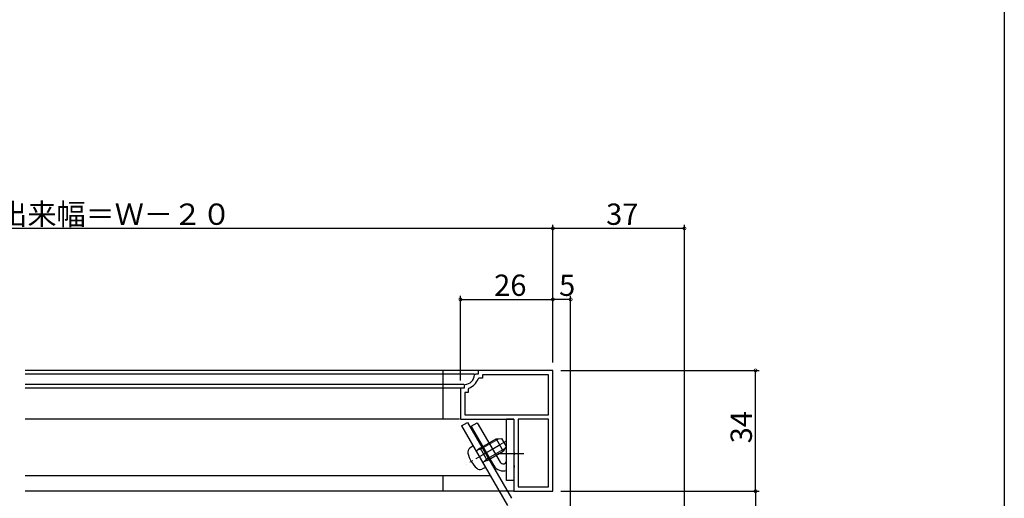
# Model space of a CAD drawing. Extents: x 0 to 990, y 0 to 1603.
# Drawn here: x 713 to 990, y 250 to 385 of the extents above; entities that cross this region are included whole.
import ezdxf

# ---------------------------------------------------------------- set-up
doc = ezdxf.new("R2010")
doc.units = 0
doc.linetypes.add('YCENTER_1', pattern=[13, 10, -1, 1, -1])
for name, color, linetype in [('YKK_11', 7, 'CONTINUOUS'), ('YKK_12', 2, 'CONTINUOUS'), ('YKK_13', 4, 'CONTINUOUS'), ('YKK_D', 6, 'CONTINUOUS'), ('YKK_ZWAK', 7, 'CONTINUOUS')]:
    doc.layers.add(name, color=color, linetype=linetype)
doc.styles.get("Standard").update_dxf_attribs({"font": 'txt', "bigfont": 'EXTFONT'})

msp = doc.modelspace()

# ---------------------------------------------------------------- linework, layer by layer
at = {"layer": 'YKK_11', "color": 0, "linetype": 'ByBlock', "lineweight": -2}
for p, q in [((841.288084, 285.474004), (840.989331, 285.201255)), ((842.001783, 285.47403), (841.288084, 285.474004)), ((842.001786, 286.474034), (842.001783, 285.47403)), ((863.001786, 286.473983), (842.001786, 286.474034)), ((863.001704, 252.473983), (863.001786, 286.473983)), ((863.001704, 252.473983), (863.001786, 286.473983)), ((842.244318, 284.273899), (841.961527, 284.073888)), ((843.201685, 284.274024), (842.244318, 284.273899)), ((843.201688, 285.274004), (843.201685, 284.274024)), ((861.801771, 285.273959), (843.201688, 285.274004)), ((861.801743, 273.973971), (861.801771, 285.273959)), ((837.001759, 281.474046), (837.001738, 272.774034)), ((838.001759, 281.474043), (837.001759, 281.474046)), ((838.00176, 282.187712), (838.001759, 281.474043)), ((838.274466, 282.486457), (838.00176, 282.187712)), ((838.201753, 280.27384), (838.201737, 273.974028)), ((839.201661, 280.274067), (838.201753, 280.27384)), ((839.201663, 281.231273), (839.201661, 280.274067)), ((839.401674, 281.514141), (839.201663, 281.231273)), ((837.001738, 272.774034), (852.001738, 272.773998)), ((838.201737, 273.974028), (861.801743, 273.973971)), ((852.001738, 272.773998), (852.00173, 263.432262)), ((853.201735, 272.773995), (853.201689, 253.674019)), ((853.201735, 272.773995), (853.201689, 253.674019)), ((861.801741, 272.773974), (853.201735, 272.773995)), ((861.801695, 253.673998), (861.801741, 272.773974)), ((852.00173, 263.432262), (852.121741, 263.248957)), ((852.121741, 263.248957), (852.121724, 262.69906)), ((852.121724, 262.69906), (852.001713, 262.515743)), ((852.001713, 262.515743), (852.001722, 259.932262)), ((852.001704, 259.015743), (852.001689, 252.47401)), ((852.121716, 259.19906), (852.001704, 259.015743)), ((852.001722, 259.932262), (852.121732, 259.748957)), ((852.121732, 259.748957), (852.121716, 259.19906)), ((852.001689, 252.47401), (863.001704, 252.473983)), ((853.201689, 253.674019), (861.801695, 253.673998))]:
    msp.add_line(p, q, dxfattribs=at)
for centre, radius, start, end in [((838.001774, 285.47402), 2.999982, 275.215262, 354.783344), ((838.001767, 285.473959), 4.199988, 289.469931, 340.52769)]:
    msp.add_arc(centre, radius, start, end, dxfattribs=at)
at = {"layer": 'YKK_12', "linetype": 'Continuous'}
for p, q in [((832.001769, 285.471106), (714.501549, 285.471341)), ((832.001771, 286.471137), (714.50155, 286.471371)), ((832.001771, 286.471137), (832.001738, 272.771124)), ((832.001759, 281.471137), (714.501544, 281.471371)), ((832.001761, 282.4848), (714.501546, 282.485035)), ((832.001738, 272.771124), (714.501534, 272.771359)), ((845.423107, 256.770825), (714.501518, 256.771092)), ((832.001699, 256.770857), (832.001689, 252.471137)), ((832.001689, 252.471137), (714.50151, 252.471371))]:
    msp.add_line(p, q, dxfattribs=at)
at = {"layer": 'YKK_13', "linetype": 'Continuous'}
for p, q in [((840.98813, 285.471085), (832.001768, 285.471107)), ((842.001804, 286.471113), (832.00177, 286.471137)), ((837.401786, 281.471124), (832.001758, 281.471137)), ((837.987637, 282.484787), (832.001761, 282.484801)), ((836.701768, 272.771114), (832.001737, 272.771125)), ((837.297367, 270.845097), (839.02942, 271.845093)), ((839.02942, 271.845093), (851.367815, 250.474247)), ((839.999219, 270.772502), (841.731275, 271.772493)), ((841.731275, 271.772493), (848.135356, 260.680176)), ((850.001356, 255.473721), (850.001439, 272.773721)), ((852.001439, 272.773711), (850.001439, 272.773721)), ((852.001439, 272.773711), (852.001356, 255.473711)), ((837.297367, 270.845097), (850.213111, 248.474247)), ((839.999219, 270.772502), (846.4033, 259.680185)), ((852.001356, 255.473711), (850.001356, 255.473721)), ((852.001707, 252.471089), (832.001688, 252.471137))]:
    msp.add_line(p, q, dxfattribs=at)
at = {"layer": 'YKK_13', "linetype": 'YCENTER_1', "lineweight": 13}
msp.add_line((849.998562, 266.615655), (838.656664, 260.082551), dxfattribs=at)
at = {"layer": 'YKK_13', "linetype": 'Continuous', "lineweight": 30}
for p, q in [((842.508985, 264.614572), (847.012128, 267.2149)), ((847.012128, 267.2149), (848.574557, 267.308796)), ((847.012128, 267.2149), (849.01238, 263.750944)), ((848.574557, 267.308796), (849.87472, 265.057224)), ((840.546506, 265.213468), (839.626079, 264.568878)), ((840.546506, 265.213468), (844.046947, 259.151544)), ((842.508985, 264.614572), (841.877758, 264.083122)), ((842.508985, 264.614572), (844.509237, 261.150616)), ((844.509237, 261.150616), (849.01238, 263.750944)), ((849.87472, 265.057224), (849.01238, 263.750944)), ((844.509237, 261.150616), (843.733415, 260.86957)), ((844.046947, 259.151544), (843.028571, 258.676578))]:
    msp.add_line(p, q, dxfattribs=at)
at = {"layer": 'YKK_13', "linetype": 'Continuous', "lineweight": 13}
for p, q in [((842.698509, 264.286363), (847.858072, 267.265738)), ((842.698509, 264.286363), (841.699374, 263.986688)), ((844.319713, 261.478826), (849.479276, 264.458201)), ((844.319713, 261.478826), (843.560724, 260.763276))]:
    msp.add_line(p, q, dxfattribs=at)
at = {"layer": 'YKK_13', "linetype": 'YCENTER_1'}
for p, q in [((847.869966, 265.386184), (842.458798, 262.262079)), ((854.863745, 262.973725), (847.490701, 262.97376))]:
    msp.add_line(p, q, dxfattribs=at)
at = {"layer": 'YKK_13', "linetype": 'Continuous', "lineweight": 30}
for centre, radius, start, end in [((840.371806, 263.504035), 1.3, 125.004166, 194.123316), ((847.839056, 265.382909), 9, 194.123316, 225.885016), ((841.555729, 264.46561), 0.5, 210.004166, 310.095121), ((843.903713, 260.399465), 0.5, 109.913211, 210.004166), ((842.479082, 259.854738), 1.3, 225.885016, 295.004166)]:
    msp.add_arc(centre, radius, start, end, dxfattribs=at)
at = {"layer": 'YKK_13', "linetype": 'Continuous'}
for radius, end in [(1, 359.999724), (3, 289.470945)]:
    msp.add_arc((849.001384, 261.180172), radius, 209.999724, end, dxfattribs=at)
at = {"layer": 'YKK_D'}
for p, q in [((863.001777, 288.673978), (863.001777, 327.474301)), ((863.001777, 288.673978), (863.001777, 327.474301)), ((900.001045, 160.676999), (900.001045, 327.474301)), ((863.001777, 326.474301), (563.000559, 326.474301)), ((900.001045, 326.474301), (863.001777, 326.474301)), ((837.001777, 283.674039), (837.001777, 307.474027)), ((863.001777, 288.673978), (863.001777, 307.474027)), ((868.000984, 217.276975), (868.000984, 307.474027)), ((837.001777, 306.474027), (863.001777, 306.474027)), ((868.000984, 306.474027), (863.001777, 306.474027)), ((865.201789, 286.473996), (921, 286.473996)), ((920, 252.473996), (920, 286.473996)), ((865.201667, 252.473996), (921, 252.473996)), ((865.201667, 252.473996), (921, 252.473996)), ((920, 252.473996), (920, 215.476987))]:
    msp.add_line(p, q, dxfattribs=at)
at = {"layer": 'YKK_D', "linetype": 'ByBlock', "const_width": 0.85}
for points in [[(863.108027, 326.474301, 1), (862.895527, 326.474301, 1)], [(862.895527, 326.474301, 1), (863.108027, 326.474301, 1)], [(899.894795, 326.474301, 1), (900.107295, 326.474301, 1)], [(837.108027, 306.474027, 1), (836.895527, 306.474027, 1)], [(863.108027, 306.474027, 1), (862.895527, 306.474027, 1)], [(862.895527, 306.474027, 1), (863.108027, 306.474027, 1)], [(867.894734, 306.474027, 1), (868.107234, 306.474027, 1)], [(920, 286.367746, 1), (920, 286.580246, 1)], [(920, 252.580246, 1), (920, 252.367746, 1)], [(920, 252.367746, 1), (920, 252.580246, 1)]]:
    msp.add_lwpolyline(points, format="xyb", close=True, dxfattribs=at)
at = {"layer": 'YKK_ZWAK'}
msp.add_lwpolyline([(0, 0), (0, 1560), (990, 1560), (990, 0)], close=True, dxfattribs=at)

# ---------------------------------------------------------------- texts
at = {"layer": 'YKK_D'}
for s, p in [('面格子出来幅＝Ｗ－２０', (682.441533, 327.474301)), ('37', (877.981411, 327.474301)), ('26', (846.481777, 307.474027)), ('5', (864.75138, 307.474027))]:
    msp.add_text(s, height=6, dxfattribs=at).set_placement(p)
msp.add_text('34', height=6, rotation=90, dxfattribs=at).set_placement((919, 265.953996))

doc.saveas('drawing.dxf')
